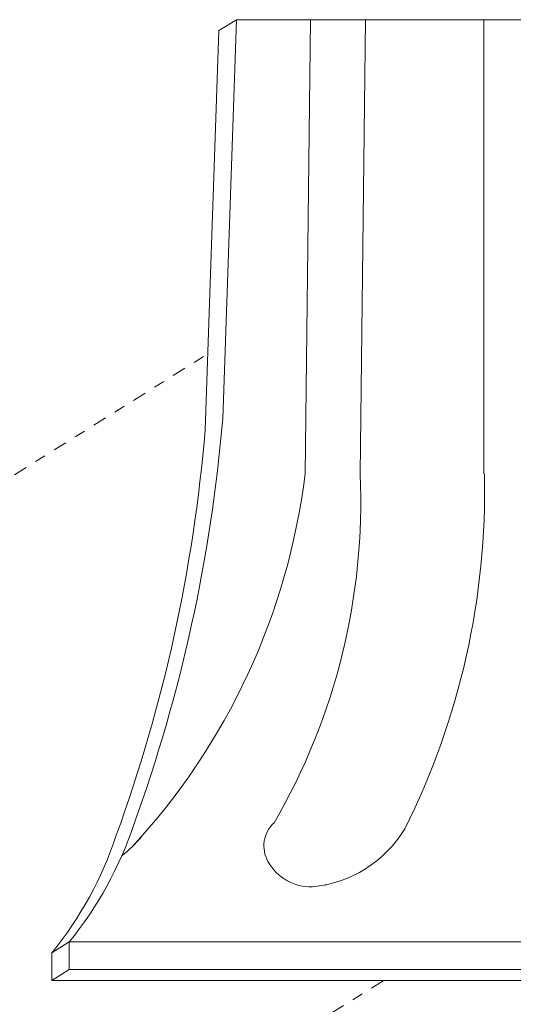
# Model space of a CAD drawing. Extents: x -675 to 177, y -116 to 430.
# Drawn here: x 126 to 131, y -90 to -81 of the extents above; entities that cross this region are included whole.
import ezdxf

# ---------------------------------------------------------------- set-up
doc = ezdxf.new("R2010")
doc.units = 0
doc.header["$LTSCALE"] = 0.1
doc.header["$MEASUREMENT"] = 0
doc.linetypes.add('CENTER', pattern=[2, 1.25, -0.25, 0.25, -0.25])
doc.layers.get('0').update_dxf_attribs({"linetype": 'CONTINUOUS', "lineweight": 13})

msp = doc.modelspace()

# ---------------------------------------------------------------- linework, layer by layer
for p, q in [((127.8554, -81.5274), (128.0144, -81.4281)), ((128.0144, -81.4281), (127.8903, -85.0531)), ((134.5144, -81.4281), (128.0144, -81.4281)), ((128.6885, -81.4281), (128.6394, -85.5531)), ((129.1885, -81.4281), (129.1394, -85.5531)), ((130.2644, -81.4281), (130.2644, -85.5531)), ((127.8554, -81.5274), (127.7313, -85.1524)), ((126.4958, -89.8031), (126.3368, -89.9024)), ((136.033, -89.8031), (126.4958, -89.8031)), ((126.4958, -89.8031), (126.4958, -90.0531)), ((126.3368, -89.9024), (126.3368, -90.1524)), ((126.3368, -90.1524), (126.4958, -90.0531)), ((136.033, -90.0531), (126.4958, -90.0531)), ((135.874, -90.1524), (126.3368, -90.1524))]:
    msp.add_line(p, q)
at = {"linetype": 'CENTER'}
for p, q in [((120.9525, -88.7129), (127.7548, -84.464)), ((120.9525, -95.4004), (129.3544, -90.1524))]:
    msp.add_line(p, q, dxfattribs=at)
for centre, radius, start, end in [((113.6635, -83.8607), 14.2766, 340.03589, 355.209), ((113.5045, -83.96), 14.2766, 340.03589, 355.209), ((122.6269, -84.818), 6.0573, 317.09938, 353.02985), ((123.3578, -85.8054), 5.7876, 329.76276, 2.49913), ((123.4358, -85.7096), 6.8358, 333.34035, 1.31203), ((123.8624, -87.6621), 3.3939, 320.88834, 341.56783), ((128.5534, -88.9319), 0.2883, 132.68326, 209.39668), ((128.6008, -88.2031), 1.1047, 275.46166, 328.71529), ((123.7034, -87.7614), 3.3939, 320.88834, 341.56783), ((126.1375, -87.965), 1.3461, 308.33884, 318.95981), ((128.695, -88.8521), 0.4508, 209.39668, 271.38542), ((128.695, -88.8521), 0.4508, 285.13913, 287.89951)]:
    msp.add_arc(centre, radius, start, end)

doc.saveas('drawing.dxf')
